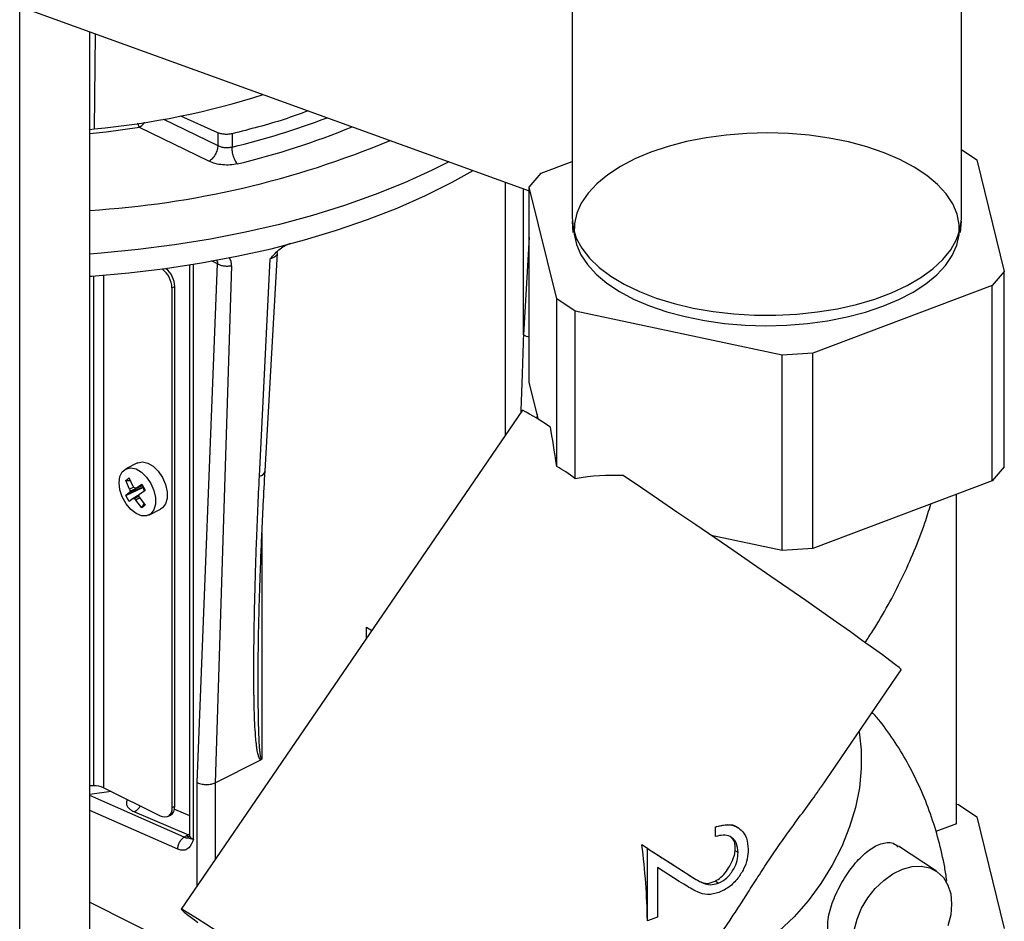
# Model space of a CAD drawing. Extents: x 19.1 to 29.8, y 0.6 to 8.7.
# Drawn here: x 24.8 to 24.9, y 3.8 to 3.9 of the extents above; entities that cross this region are included whole.
import ezdxf

# ---------------------------------------------------------------- set-up
doc = ezdxf.new("R2010")
doc.units = 0
doc.header["$MEASUREMENT"] = 0
doc.layers.get('0').update_dxf_attribs({"linetype": 'CONTINUOUS'})
doc.layers.add('D7', color=7, linetype='CONTINUOUS')

# ---------------------------------------------------------------- blocks, each defined once
blk = doc.blocks.new('A$C70F4708E')
at = {"color": 7, "linetype": 'Continuous', "lineweight": 25}
for p, q in [((5.810748941169923, 2.407348095883177), (5.810748941169923, 2.353601560433845)), ((5.863168508363945, 2.353601569589757), (5.863168508363945, 2.407348105039085)), ((5.736404930543944, 2.20565536326485), (5.736404930543944, 2.393433061311566)), ((5.736404848140769, 2.382054903821303), (5.80499253048119, 2.357239034290324)), ((5.736404958011665, 2.382054427153482), (5.804992622040263, 2.357238548466598)), ((5.745862030915749, 2.217353498606273), (5.745862030915749, 2.378632711569307)), ((5.746556469886176, 2.37838193307172), (5.746450755776625, 2.365580568001229)), ((5.755767624267097, 2.36689032118984), (5.763066750456762, 2.363340547413103)), ((5.763066750456762, 2.365061977392824), (5.758088683476021, 2.367303105528095)), ((5.745862067539367, 2.36550567267678), (5.746450755776625, 2.365580568001229)), ((5.761880053268289, 2.361218579954131), (5.752513651317518, 2.365777146110813)), ((5.763066750456762, 2.365061977392824), (5.763066750456762, 2.363340547413103)), ((5.764981562043946, 2.364924336633362), (5.764981562043946, 2.363139975644686)), ((5.863168508363945, 2.362803594526896), (5.865236507441768, 2.361431421539515)), ((5.806609646887555, 2.359637573226043), (5.810748867922673, 2.361197236311999)), ((5.865236507441768, 2.361431421539515), (5.868924800025884, 2.346411997409011)), ((5.804992512169381, 2.357732933852238), (5.806609646887555, 2.359637573226043)), ((5.801782469264612, 2.324394919426845), (5.801782469264612, 2.358400024280752)), ((5.808680942092113, 2.342713431896521), (5.804992512169381, 2.357732933852238)), ((5.804992512169381, 2.331450603103652), (5.804992512169381, 2.357732933852238)), ((5.804196625742353, 2.337874669128092), (5.804196625742353, 2.357526547507285)), ((5.810764689331055, 2.353145925846335), (5.810871099289589, 2.351618572954544)), ((5.863046359400204, 2.35161860500022), (5.863152586240563, 2.353145921268379)), ((5.804992585416645, 2.351022326579259), (5.804196625742353, 2.337874669128092)), ((5.769431845885027, 2.319571982179629), (5.771089669456732, 2.34887895213138)), ((5.771089706080364, 2.34887687179704), (5.771016147518441, 2.348966159469179)), ((5.759255732086704, 2.347280684634147), (5.759255732086704, 2.270540378559045)), ((5.759786371869556, 2.270010777768769), (5.759786371869556, 2.3473658834691)), ((5.760286595727255, 2.277652002130602), (5.763040326507326, 2.347416995325973)), ((5.763040326507326, 2.347416995325973), (5.762209354642255, 2.347849300594757)), ((5.764911995457741, 2.347177249035089), (5.762722708071497, 2.277626677059037)), ((5.768670623724322, 2.318845849960842), (5.770126321479086, 2.348095714880988)), ((5.746369396381386, 2.277207253758964), (5.746369396381386, 2.345788686844544)), ((5.747695116871387, 2.345892862454787), (5.747695116871387, 2.276949542426782)), ((5.868924800025884, 2.346411997409011), (5.867307811802224, 2.344507284787949)), ((5.868924800025884, 2.320129666660422), (5.868924800025884, 2.346411997409011)), ((5.75689585182943, 2.344181086597641), (5.757268863506443, 2.344367592436151)), ((5.757268863506443, 2.274447137294453), (5.757268863506443, 2.344367592436151)), ((5.867307811802224, 2.344507284787949), (5.843137488318934, 2.335400503176094)), ((5.867307811802224, 2.318224954039359), (5.867307811802224, 2.344507284787949)), ((5.75689585182943, 2.344181086597641), (5.75689585182943, 2.274260631455943)), ((5.81117149546316, 2.341060900439428), (5.808680942092113, 2.342713431896521)), ((5.808680942092113, 2.320168880126524), (5.808680942092113, 2.342713431896521)), ((5.83902995588014, 2.335148326590077), (5.81117149546316, 2.341060900439428)), ((5.81117149546316, 2.318516348669431), (5.81117149546316, 2.341060900439428)), ((5.843137488318934, 2.335400503176094), (5.83902995588014, 2.335148326590077)), ((5.83902995588014, 2.308865995841487), (5.83902995588014, 2.335148326590077)), ((5.843137488318934, 2.309118172427508), (5.843137488318934, 2.335400503176094)), ((5.806215274478024, 2.326471313809233), (5.804992512169381, 2.331450603103652)), ((5.804061447922042, 2.327724940058105), (5.758130974613383, 2.260613224546497)), ((5.806039197218301, 2.327188590662392), (5.805993747292806, 2.3266073846597)), ((5.752269115336407, 2.320641248088887), (5.750693859739759, 2.319853620290556)), ((5.868924800025884, 2.320129666660422), (5.867307811802224, 2.318224954039359)), ((5.750692504665427, 2.318291060238335), (5.751152204475932, 2.318624359882187)), ((5.751199833507446, 2.317106775849717), (5.750692504665427, 2.318291060238335)), ((5.750692504665427, 2.318291060238335), (5.751314025987458, 2.318259089592243)), ((5.75167257133042, 2.31744952472624), (5.751152204475932, 2.318624359882187)), ((5.75204437442763, 2.317263623177635), (5.752828394798346, 2.31778626472098)), ((5.752828394798346, 2.31778626472098), (5.753288241103366, 2.316993192019365)), ((5.867307811802224, 2.318224954039359), (5.843137488318934, 2.309118172427508)), ((5.750692504665427, 2.316238222019384), (5.752961155459051, 2.317322827017528)), ((5.751199833507446, 2.316651524049747), (5.750692504665427, 2.316238222019384)), ((5.753055497931317, 2.317391246095061), (5.751199833507446, 2.316651524049747)), ((5.7517477413321, 2.317373882478617), (5.751199833507446, 2.317106775849717)), ((5.751199833507446, 2.317106775849717), (5.751258724305348, 2.316841658565711)), ((5.751258724305348, 2.316841658565711), (5.751199833507446, 2.316651524049747)), ((5.752952933453987, 2.317571421027794), (5.751258724305348, 2.316841658565711)), ((5.751850415680298, 2.317270439000557), (5.75167257133042, 2.31744952472624)), ((5.75204437442763, 2.317263623177635), (5.751850415680298, 2.317270439000557)), ((5.752930245114872, 2.317610633320929), (5.75204437442763, 2.317263623177635)), ((5.752517258745119, 2.31644806323088), (5.753288241103366, 2.316993192019365)), ((5.752961155459051, 2.317322827017528), (5.753055497931317, 2.317391246095061)), ((5.752961155459051, 2.317322827017528), (5.753111019355192, 2.317064327603924)), ((5.753055497931317, 2.317391246095061), (5.753011989058226, 2.317266370832194)), ((5.753191737836904, 2.316925086389277), (5.753111019355192, 2.317064327603924)), ((5.751152204475932, 2.315445222565029), (5.750692504665427, 2.316238222019384)), ((5.75167257133042, 2.315836037350253), (5.751152204475932, 2.315445222565029)), ((5.752472156744123, 2.316329283951867), (5.75167257133042, 2.315836037350253)), ((5.75167257133042, 2.315836037350253), (5.751850415680298, 2.315821164328612)), ((5.752461755633039, 2.316182566150045), (5.751850415680298, 2.315821164328612)), ((5.751850415680298, 2.315821164328612), (5.75204437442763, 2.315650135801648)), ((5.75256457647578, 2.315928118373258), (5.75204437442763, 2.315650135801648)), ((5.752828394798346, 2.314607127403819), (5.75204437442763, 2.315650135801648)), ((5.752442107055248, 2.316249967190754), (5.752517258745119, 2.31644806323088)), ((5.752517258745119, 2.315992811430911), (5.752442107055248, 2.316249967190754)), ((5.752517258745119, 2.315992811430911), (5.753288241103366, 2.31494035380041)), ((5.752828394798346, 2.314607127403819), (5.753148009222048, 2.315131755992071)), ((5.862476248499537, 2.272108192534049), (5.862476248499537, 2.316404535808748)), ((5.753288241103366, 2.31494035380041), (5.752828394798346, 2.314607127403819)), ((5.753802766488779, 2.313635880472586), (5.755378022085441, 2.314423508270914)), ((5.769009795166713, 2.311239033361653), (5.769009795166713, 2.280834250553384)), ((5.83902995588014, 2.308865995841487), (5.829473330792357, 2.310894258280169)), ((5.843137488318934, 2.309118172427508), (5.83902995588014, 2.308865995841487)), ((5.783099766489645, 2.297096651292308), (5.783099766489645, 2.298560526137742)), ((5.783099766489645, 2.298560526137742), (5.783788867565921, 2.298103312156166)), ((5.844255809189196, 2.27703297240252), (5.855061199363309, 2.29282132262199)), ((5.762722708071497, 2.277626677059037), (5.768863392203645, 2.280697019125108)), ((5.746369396381386, 2.277207253758964), (5.74586208585119, 2.277197072389677)), ((5.75533509919045, 2.273129551267247), (5.747695116871387, 2.276949542426782)), ((5.760286595727255, 2.263762818958171), (5.760286595727255, 2.277652002130602)), ((5.762722708071497, 2.277626677059037), (5.762722708071497, 2.26732240837588)), ((5.748726328436423, 2.276433948324848), (5.745862012603926, 2.276026305264371)), ((5.758559645052902, 2.27028920268208), (5.745862012603926, 2.275886360948481)), ((5.75689585182943, 2.274260631455943), (5.757268863506443, 2.274447137294453)), ((5.757234510541, 2.274065937898649), (5.75925576871035, 2.273207043713378)), ((5.862476285123169, 2.274737055045819), (5.862745963226619, 2.274679839779012)), ((5.862745963226619, 2.274679839779012), (5.865236507441768, 2.273027303743967)), ((5.757686391206381, 2.268676116856857), (5.745861975980294, 2.273888432317066)), ((5.751867756969364, 2.273699910290959), (5.759143242605507, 2.270607353781551)), ((5.756322179280691, 2.273066862117699), (5.756695190957704, 2.273253367956209)), ((5.865236507441768, 2.273027303743967), (5.868924800025884, 2.258007879613456)), ((5.830045007353224, 2.271676367000912), (5.830226514066172, 2.271734231711418)), ((5.830045254562737, 2.271676197616622), (5.830045007353224, 2.271676367000912)), ((5.830045254562737, 2.271469552457504), (5.830045254562737, 2.271676197616622)), ((5.830045254562737, 2.270389633019499), (5.830045254562737, 2.271469552457504)), ((5.833163655987978, 2.271515687082524), (5.833026674453865, 2.27160658235556)), ((5.862476248499537, 2.272108192534049), (5.859709992437818, 2.271065957256227)), ((5.758875230877241, 2.270473347917414), (5.758559645052902, 2.27028920268208)), ((5.758875230877241, 2.270473347917414), (5.759143242605507, 2.270607353781551)), ((5.759276277943446, 2.270720976534474), (5.759143242605507, 2.270607353781551)), ((5.759255896893055, 2.270574718015497), (5.759143242605507, 2.270607353781551)), ((5.830045254562737, 2.270389633019499), (5.830037700938934, 2.270394645878931)), ((5.82089284448519, 2.268779060197681), (5.820136520735051, 2.26928089091716)), ((5.82089284448519, 2.259038075627442), (5.82089284448519, 2.268779060197681)), ((5.82089284448519, 2.268779060197681), (5.825978484224738, 2.265527444688758)), ((5.85979880474186, 2.265709906586765), (5.854695448321056, 2.269096090842592)), ((5.83309605792191, 2.268216524988252), (5.832705997944874, 2.268475335029355)), ((5.825173139745122, 2.264350585252353), (5.822248697067213, 2.26622008880353)), ((5.822248697067213, 2.26622008880353), (5.822248697067213, 2.26007751995827)), ((5.825978484224738, 2.265527444688758), (5.826364185989735, 2.265280835033882)), ((5.826364185989735, 2.265280835033882), (5.826359901024961, 2.265283673365251)), ((5.82577881219105, 2.263963360891954), (5.825173139745122, 2.264350585252353)), ((5.83041603219829, 2.264096582269954), (5.830004822074617, 2.264369428317456)), ((5.86118527467902, 2.26409300569808), (5.861116028549578, 2.264473548109131)), ((5.745861975980294, 2.261540946727441), (5.758071836605968, 2.255430362590254)), ((5.822248697067213, 2.259548998163202), (5.821761291480204, 2.259365358123781)), ((5.822248697067213, 2.26007751995827), (5.822248697067213, 2.259548998163202)), ((5.809130730632607, 2.225709564544752), (5.832011549818549, 2.259142088858646)), ((5.82089284448519, 2.259038075627442), (5.820887048795658, 2.259041916530696)), ((5.821761291480204, 2.259365358123781), (5.82089284448519, 2.259038075627442))]:
    blk.add_line(p, q, dxfattribs=at)
at = {"color": 7, "linetype": 'Continuous', "lineweight": 25, "flags": 128}
for points in [[(5.752513651317518, 2.365777146110813), (5.748022367322054, 2.365146459725243), (5.745861994292117, 2.364909349185241)], [(5.852572779318752, 2.341712155571497), (5.854721469410553, 2.342617006455268), (5.856661981630456, 2.343632675867092), (5.858371481144847, 2.344747306906577), (5.85982994398373, 2.345947811203769), (5.861020312691171, 2.347220093238854), (5.861928459701691, 2.348549325019428), (5.862544020527839, 2.349919776696169), (5.862859487325384, 2.35131553530162), (5.862871298446226, 2.352720170559508), (5.862579307395865, 2.354117201836119), (5.86198703004283, 2.355490221744952), (5.861101168511485, 2.356823244071287), (5.859932389434253, 2.358100506920125), (5.85849423439851, 2.359307099895894), (5.85680356858612, 2.3604288954331), (5.854880287784372, 2.361452695290905), (5.852746805655162, 2.362366560165744), (5.850428209385388, 2.36315974102205), (5.847951792735731, 2.363822885100185), (5.845346424282969, 2.364348306015686), (5.842642739694018, 2.36472978690727), (5.839872482500656, 2.364962836802236), (5.837068064615909, 2.365044763863751), (5.834262245877287, 2.364974661656945), (5.831488115735002, 2.364753253498535), (5.828778150193418, 2.364383153400142), (5.826164019537035, 2.363868769931298), (5.823676441835975, 2.363216086477636), (5.821344679371041, 2.362432702442494), (5.819195842784712, 2.361527924805981), (5.817255321408897, 2.360512250816208), (5.815545831050418, 2.359397624354671), (5.814087514706049, 2.358197046810219), (5.812897145998608, 2.356924764775134), (5.811988852493574, 2.355595606241821), (5.811373429006029, 2.354225076739866), (5.811057962208483, 2.352829318134423), (5.811046160243553, 2.35142468745448), (5.811338142138002, 2.350027651599917), (5.811930428646964, 2.34865463626904), (5.812816290178294, 2.347321613942708), (5.813985069255541, 2.346044351093867), (5.815423215135372, 2.344837753540141), (5.817113890103673, 2.343715962580888), (5.819037170905407, 2.342692162723083), (5.821170653034617, 2.341778297848252), (5.823489102809862, 2.340985190239199), (5.825965656798136, 2.340321968335851), (5.828570887912296, 2.339796625245563), (5.831274572501247, 2.339415144353983), (5.834044967033226, 2.3391820166338), (5.836849394073869, 2.339100094150244), (5.839655212812492, 2.339170196357043), (5.842429342954777, 2.339391604515456), (5.845139299340463, 2.339761700035894), (5.847753439152758, 2.340276088082693), (5.850241016853804, 2.340928771536356), (5.852572779318752, 2.341712155571497)], [(5.794160304341805, 2.361158250934001), (5.791929137834035, 2.360034170997833), (5.788190268016141, 2.358328370470127), (5.784250334466595, 2.356739728936504), (5.780124041573064, 2.35527413364558), (5.775826698013095, 2.353937041518305), (5.771374235066009, 2.352733488303874), (5.766783499601818, 2.35166779559069), (5.762071228619693, 2.350744083537191), (5.757255056397742, 2.34996574898511), (5.752353001762163, 2.34933564857763), (5.747383230033723, 2.348856126227099), (5.745861994292117, 2.34874052373731)], [(5.745861994292117, 2.345751771785435), (5.746132386556372, 2.345771237245065), (5.751116203447115, 2.346212808358449), (5.756036881198813, 2.346805488571431), (5.760876162931627, 2.347547034686639), (5.765616011507564, 2.348434727399504), (5.770238884207547, 2.349465215647833), (5.774727512989788, 2.35063469972996), (5.779065087607894, 2.35193887636929), (5.783235621847115, 2.353372828843427), (5.787223532352673, 2.354931255881856), (5.791014133048709, 2.356608279391872), (5.794593122407495, 2.358397774071265), (5.797419514470551, 2.359978999319705)], [(5.810748941169923, 2.353601560433845), (5.810880053767253, 2.352292558631189), (5.81131597568562, 2.350890436669943), (5.812052513519351, 2.349520108597951), (5.813081051559369, 2.348197629299261), (5.814389531475275, 2.346938504303442), (5.815962635433653, 2.345757488355653), (5.817781996683738, 2.344668397720512), (5.819826117154452, 2.34368406898052), (5.822070971744115, 2.34281607520293), (5.824490585142801, 2.342074428372741), (5.82705617117691, 2.341468028032168), (5.829737973146624, 2.34100382351511), (5.832504476417856, 2.340687299210242), (5.835323095115346, 2.340522231929456), (5.838160932062952, 2.340510484899959), (5.840984650600976, 2.340652236661954), (5.843761225370617, 2.340945770482752), (5.846458061340659, 2.341387680364723), (5.849043469914779, 2.341972816109814), (5.851487227441911, 2.342694269585718), (5.853760547748426, 2.343543653981038), (5.855837070976239, 2.344510865751706), (5.857692112798393, 2.34558473469041), (5.859304101896473, 2.346752570709158), (5.860654158788964, 2.348000685726046), (5.861726324728853, 2.349314508114067), (5.862508147681726, 2.350678582701147), (5.862990462584097, 2.352076900382774), (5.863167537837743, 2.353493117863825), (5.863168508363945, 2.353601569589757)], [(5.752269115336407, 2.320641248088887), (5.75229123600926, 2.32065196466255), (5.752925703784687, 2.320783366520762), (5.753639864580155, 2.320625956391269), (5.754370432762105, 2.320193614667802), (5.755052511257237, 2.319524755549307), (5.755625304838834, 2.318678932141506), (5.75603797990772, 2.317731215290274), (5.756253912833362, 2.31676585307826), (5.756253912833362, 2.3158685591591), (5.75603797990772, 2.315119129872735), (5.755625304838834, 2.314584088090386), (5.755378022085441, 2.314423508270914)], [(5.749790574516201, 2.317973630894262), (5.749899712935193, 2.318806308172694), (5.750217606048256, 2.319455776138146), (5.750715980412611, 2.319864336864215), (5.751350448188024, 2.319995738722434), (5.752064608983506, 2.319838328592941), (5.752795177165456, 2.319405986869474), (5.753477255660574, 2.318737127750976), (5.754050049242171, 2.317891304343179), (5.754462724311072, 2.316943587491939), (5.754678657236713, 2.315978225279932), (5.754678657236713, 2.315080931360773), (5.754462724311072, 2.314331502074407), (5.754050049242171, 2.313796460292058), (5.753477255660574, 2.313523430465858), (5.752795177165456, 2.313536649842484), (5.752064608983506, 2.31383487630097), (5.751350448188024, 2.314391626966956), (5.750715980412611, 2.315157496600592), (5.750217606048256, 2.316064431691015), (5.749899712935193, 2.317031792769527), (5.749790574516201, 2.317973630894262)], [(5.855061199363309, 2.29282132262199), (5.855033731640408, 2.292872562165305), (5.854783546464308, 2.293099770810778), (5.854278799588247, 2.293500378844194), (5.853524627476407, 2.294070206351155), (5.852528693623487, 2.294803478626354), (5.85130091387747, 2.295692925038673), (5.849853694493152, 2.296729548283619), (5.848201822261419, 2.297902793720902), (5.846361814439607, 2.299200888096316), (5.844352101869791, 2.300610772675562), (5.842193285344155, 2.302118105925602), (5.839906954492893, 2.303707743274917), (5.837516301230043, 2.305363580491385), (5.835045240786361, 2.307069070944356), (5.832518851192848, 2.308806859368361), (5.829962704899504, 2.310559392487375), (5.827402429291826, 2.312309126825913), (5.824863944744326, 2.314038265037561), (5.822372787083371, 2.315729451660538), (5.819954309017223, 2.31736549113439), (5.817632801168845, 2.318930011556636)], [(5.849362672322645, 2.284494947575987), (5.849370683741814, 2.284451505933853), (5.849663059340305, 2.282046205756481), (5.849679887898535, 2.279530653833011), (5.849421160260608, 2.276938668488907), (5.848890319047786, 2.274305154500806), (5.848094460088493, 2.27166562976413), (5.847044369041928, 2.269055591779016), (5.8457541185381, 2.266510193587256), (5.844241095645632, 2.264063785098704), (5.842525754662166, 2.261749206376664), (5.840631177630858, 2.259597714390648), (5.838582845442634, 2.257638195748446), (5.836408244132233, 2.255897161193258), (5.834136901501783, 2.254397932671229), (5.831799187696877, 2.253160799953506), (5.829426626507516, 2.252202366035584), (5.8270512269868, 2.251535619506336), (5.826764280841534, 2.251474948942911)], [(5.75689585182943, 2.274260631455943), (5.756865820452393, 2.273902748396837), (5.756777044771969, 2.273588546107988), (5.756632747667641, 2.273330228367592), (5.75643864242581, 2.273137632385308), (5.756202200267044, 2.273018146492519), (5.755932357357256, 2.272976430518157), (5.755639661302002, 2.273014006131878), (5.75533509919045, 2.273129551267247)], [(5.855222727885806, 2.265981127473435), (5.856512337476094, 2.266329237224171), (5.857752349514715, 2.266388586545692), (5.858895116658363, 2.266156776094705), (5.859896708862198, 2.2656428282702), (5.860718845276399, 2.264866323185452), (5.861329709121936, 2.263857213933592), (5.861705806339831, 2.262654318964661), (5.861832844558254, 2.261303776035921), (5.861705806339831, 2.259857544716504), (5.861329709121936, 2.258371137067678)], [(5.848739640275856, 2.257768905191214), (5.849115737493751, 2.259255312840041), (5.849726610495185, 2.260724694146632), (5.850548591258974, 2.262120655896234), (5.851550339113235, 2.263389430479969), (5.852693097100971, 2.264482441025089), (5.853933109139593, 2.265357516168987), (5.855222727885806, 2.265981127473435)], [(5.76618098136608, 2.255509001336425), (5.764416125234138, 2.256676212363748), (5.762842192666131, 2.25770912186058), (5.761474886043661, 2.258597413286474), (5.760327916338401, 2.259332244267473), (5.759412307263165, 2.259906496580428), (5.758737516870514, 2.260314221781454), (5.758310215239181, 2.260551483063613), (5.758134371455117, 2.260615995056072), (5.758212114266829, 2.260506911388313), (5.758542253406365, 2.260225562226563), (5.7591219917439, 2.259774519492965), (5.759945052904772, 2.259158487324343), (5.760396201097539, 2.258826530408887)]]:
    blk.add_lwpolyline(points, dxfattribs=at)
at = {"color": 7, "linetype": 'Continuous', "lineweight": 25}
for centre, radius, start, end in [((5.736688464976371, 2.472014402022315), 0.1068806032266681, 275.2406022102411, 287.7014223006229), ((5.742197322461298, 2.459632727684444), 0.0991462191390419, 283.2855575303087, 291.026431048122), ((5.742907907972256, 2.45780472657603), 0.09957038499395507, 283.2368755293716, 292.5816575849465), ((5.738251198821633, 2.478741600205471), 0.1243549112569027, 273.5088211994671, 292.7027380321728), ((5.753627243402637, 2.344103378012535), 0.003269532026431876, 1.361905378396618, 53.77535347390381), ((5.753959815524855, 2.344276440163246), 0.00331030320081818, 1.577891942290451, 50.00238879227913), ((5.805399590758515, 2.340170444598248), 0.002591854517416548, 242.345879186071, 260.9665371790385), ((5.79127288001607, 2.302441644340296), 0.02833359333794577, 54.25324767327372, 63.16921392926812), ((5.768540113351069, 2.319744817681092), 0.0009083919416049194, 278.2603779580359, 349.0100240714403), ((5.754515917960024, 2.317878221543162), 0.001623626630151629, 202.138205689868, 210.084817459904), ((5.75446438048775, 2.317847978629303), 0.001563871888824224, 210.0725829173277, 218.2082173243523), ((5.74649199921517, 2.274299202029373), 0.002910635036692866, 65.58440491597304, 92.41414804507426), ((5.75601301546131, 2.274315916664837), 0.001262684903718841, 302.7011970464877, 5.965056869483893)]:
    blk.add_arc(centre, radius, start, end, dxfattribs=at)
for centre, major_axis, ratio, start_param, end_param in [((5.808972072198859, 2.280188953326602), (-0.002877600214395845, 0.05031472381010723), 0.06479136602015557, 5.627019457804839, 5.826853485594362), ((5.80992616203655, 2.281583029625247), (-0.007115355603396599, 0.03968591465083484), 0.4329233551999601, 5.823532937576821, 5.957561805623065), ((5.808972072198859, 2.280188953326602), (0.01796238201193077, 0.03632068063748203), 0.7570535334800517, 0.311812231557153, 0.5116462593464961), ((5.811449207413563, 2.283808440040461), (-0.007115355603397221, 0.03968591465083484), 0.4329233551999584, 4.29121183717537, 4.319751044805029), ((5.811449207413563, 2.283808440040461), (-0.007115355603397221, 0.03968591465083484), 0.4329233551999584, 4.319751044805029, 4.325211256608172), ((5.807382486969818, 2.277866317653371), (0.02589197075715862, -0.01687885983563024), 0.008470325577778498, 5.232961281193143, 5.519132085049466), ((5.802296722081369, 2.270435210003574), (-0.007115355603397221, 0.03968591465083484), 0.4329233551999577, 4.344639809429109, 4.605921848661499), ((5.807382486969818, 2.277866317653371), (0.02589197075715862, -0.01687885983563024), 0.008470325577778498, 5.519132085049466, 5.540536064748436)]:
    blk.add_ellipse(centre, major_axis=major_axis, ratio=ratio, start_param=start_param, end_param=end_param, dxfattribs=at)
for points, knots in [([(5.775237002626017, 2.368004942471893), (5.774173422151097, 2.367613133108262), (5.770954354495561, 2.366427269998391), (5.767376974864991, 2.36552709420127), (5.764981562043946, 2.364924336633362)], [0, 0, 0, 0, 0.3304001620119326, 1, 1, 1, 1]), ([(5.752267980003868, 2.366360169368719), (5.752275688341076, 2.366333566286259), (5.752315255312215, 2.366197012400733), (5.752399000627737, 2.365988877719649), (5.7524754369412, 2.365847718659428), (5.752513651317518, 2.365777146110813)], [0, 0, 0, 0, 0.1079307257379922, 0.5540094831728727, 1, 1, 1, 1]), ([(5.752513651317518, 2.365777146110813), (5.752657903603168, 2.3658808915296), (5.752879681991974, 2.366040393278365), (5.753111609189734, 2.366315362580246), (5.753194709370778, 2.366450090500451), (5.753217795550032, 2.36648751945521)], [0, 0, 0, 0, 0.573337213159058, 0.8814682055342852, 1, 1, 1, 1]), ([(5.764981562043946, 2.364924336633362), (5.764820991410904, 2.364893906897074), (5.764499841388361, 2.364833045765072), (5.763979090518252, 2.36483655192252), (5.76347752393831, 2.36490657436518), (5.763203657450038, 2.365010183004395), (5.763066750456762, 2.365061977392824)], [0, 0, 0, 0, 0.249997512093092, 0.5000086573468644, 0.7500522542424561, 1, 1, 1, 1]), ([(5.763066768768585, 2.363340556569011), (5.763046366671677, 2.363146783783304), (5.763014996751497, 2.362848842015198), (5.762863139996686, 2.362426275258689), (5.762709221642002, 2.362107645849481), (5.762520960717399, 2.361814096239219), (5.76224896451966, 2.361479033676248), (5.762025431120794, 2.36132121765536), (5.761880053268289, 2.361218579954131)], [0, 0, 0, 0, 0.2396575544632829, 0.3684934148943665, 0.4999969302924148, 0.631507972350691, 0.7603464184023522, 1, 1, 1, 1]), ([(5.763066750456762, 2.363340547413103), (5.76321164999894, 2.363276744503616), (5.763486621577218, 2.363155667608155), (5.763990750888343, 2.36306735846392), (5.76450242946942, 2.363051509368302), (5.764823304136161, 2.363110755156339), (5.764981562043946, 2.363139975644686)], [0, 0, 0, 0, 0.2637517533632299, 0.5005139064430424, 0.7536495325771762, 1, 1, 1, 1]), ([(5.765707277594846, 2.360879753980435), (5.765611355159923, 2.361008011338535), (5.765419518813179, 2.361264514658527), (5.76518052742934, 2.361863850801435), (5.765013893715409, 2.362527741625382), (5.764992339284763, 2.362935897316519), (5.764981562043946, 2.363139975644686)], [0, 0, 0, 0, 0.2500139911925948, 0.5000057675873794, 0.7500022926051458, 0.9999999999999999, 0.9999999999999999, 0.9999999999999999, 0.9999999999999999]), ([(5.765707277594846, 2.360879753980435), (5.765386198180369, 2.360819852492065), (5.76474427075421, 2.360700092686504), (5.763703823166754, 2.36072029033311), (5.762701577780749, 2.360880734583479), (5.762154118596204, 2.361105872784855), (5.761880053268289, 2.361218579954131)], [0, 0, 0, 0, 0.2499998551414019, 0.4998195346961317, 0.7496030259320182, 1, 1, 1, 1]), ([(5.770126321479086, 2.348095714880988), (5.77055392101288, 2.348574669963811), (5.771168213507398, 2.349262740200889), (5.772146606357712, 2.34993891357187), (5.772620795056429, 2.350105588727865), (5.772846193712741, 2.350184815323314)], [0, 0, 0, 0, 0.5458026675775344, 0.784103947010579, 1, 1, 1, 1]), ([(5.764911995457741, 2.347177249035089), (5.764903395687131, 2.347375179332251), (5.764886154899859, 2.347771989235622), (5.764707356148609, 2.34809995496104), (5.764617742898185, 2.348264330128512)], [0, 0, 0, 0, 0.4988038239047807, 0.9999999999999999, 0.9999999999999999, 0.9999999999999999, 0.9999999999999999]), ([(5.771078902109355, 2.348876902039565), (5.771076935772516, 2.34883235624918), (5.771071936220071, 2.348719095381846), (5.770957794476676, 2.348542525806502), (5.770755221699108, 2.348361258005256), (5.770476195729206, 2.348204804943589), (5.770242958440637, 2.348132082042711), (5.770126321479086, 2.348095714880988)], [0, 0, 0, 0, 0.13942810648888, 0.3545059619161124, 0.5696042679916649, 0.784768332915713, 1, 1, 1, 1]), ([(5.762812179600903, 2.347965633779844), (5.762842176604497, 2.347935562326442), (5.762934007868143, 2.347843503146088), (5.763026273688414, 2.347654702003678), (5.763035671802218, 2.347495517185807), (5.763040308195517, 2.347416986170061)], [0, 0, 0, 0, 0.197299301925602, 0.6040018012023656, 1, 1, 1, 1]), ([(5.763040308195517, 2.347416986170061), (5.76316756091359, 2.347358464272028), (5.763427919720119, 2.347238728585748), (5.76391682052061, 2.347139777164181), (5.764432143075769, 2.347109475042495), (5.764754219906425, 2.347154964933879), (5.764911995457741, 2.347177249035089)], [0, 0, 0, 0, 0.2438171180464578, 0.4988493356345796, 0.7545016752501373, 1, 1, 1, 1]), ([(5.804196625742353, 2.337874669128092), (5.804139098466042, 2.336013199885849), (5.80403148162981, 2.332530931239199), (5.803906217310786, 2.329038390413033), (5.803847913844198, 2.327412809889155)], [0, 0, 0, 0, 0.5345564719798145, 1, 1, 1, 1]), ([(5.768502191647475, 2.291814830327376), (5.768506796483624, 2.293021608880822), (5.768515145168696, 2.295209529097883), (5.768566480827193, 2.298134691125328), (5.768626335099416, 2.300578574322786), (5.768689040611736, 2.302743680335948), (5.768766026419204, 2.305131863296286), (5.768868423780152, 2.30792140863024), (5.769008296916159, 2.311288947611168), (5.769191900663206, 2.315215982236922), (5.769347991044899, 2.318049039858388), (5.769431790949586, 2.319570017359223)], [0, 0, 0, 0, 0.1343337644029151, 0.2435505322271503, 0.3223911663121209, 0.3972315252263541, 0.4756560252085314, 0.5787591810969552, 0.6968098813390655, 0.8372269785592558, 1, 1, 1, 1]), ([(5.768863392203645, 2.280697019125108), (5.768824511503514, 2.280722183006849), (5.768703544301705, 2.280800473890236), (5.768576670857318, 2.281101547154351), (5.768463641302095, 2.281497533335526), (5.768374208727227, 2.281958598312344), (5.768301215104533, 2.282439615867099), (5.768234361956178, 2.282997570959229), (5.768174231564434, 2.283631201731127), (5.768096465949544, 2.284650827446929), (5.768019222629793, 2.286141839924423), (5.767974483190006, 2.287605400169654), (5.767951545621319, 2.288690117548506), (5.767941241300409, 2.289298678068602), (5.76793269094566, 2.289928715922511), (5.767925971917993, 2.290580288553863), (5.767921386541349, 2.29125321009066), (5.76791735859651, 2.292223720237424), (5.767918044925043, 2.293512286286995), (5.767927131713638, 2.29514039457228), (5.767945031107818, 2.296849076209374), (5.767971650833548, 2.298638413409258), (5.768010062733044, 2.300676944739821), (5.768069510958842, 2.303237369141898), (5.768159413262712, 2.30641523646224), (5.768289661233329, 2.310236157628865), (5.768455785610104, 2.314416858116325), (5.768598783011459, 2.31736481884812), (5.768670623724322, 2.318845849960842)], [0, 0, 0, 0, 0.005139841041599994, 0.01599128066822447, 0.03113090854117116, 0.04324024100746861, 0.05717178639983896, 0.07294252191599136, 0.09056720496173258, 0.1100527133239018, 0.1568655655738422, 0.2112686791436879, 0.2267752200637549, 0.2428045338350854, 0.259356738331373, 0.2764325863690128, 0.2940321280322398, 0.3121553900609666, 0.352417658788641, 0.3946223716791522, 0.4387720993779751, 0.4848678018632406, 0.5329114023291314, 0.5958922395778943, 0.6816871763745923, 0.7764039466952408, 0.8876671903893796, 1, 1, 1, 1]), ([(5.850197471357109, 2.296483668453374), (5.850539746837971, 2.297000847111918), (5.851628489156301, 2.298645938049376), (5.853312210433106, 2.301517280844849), (5.855185267337763, 2.305116429631352), (5.85683426916302, 2.308816502024642), (5.858129883815113, 2.312150298831551), (5.858771180859268, 2.314267528688331), (5.859024553724584, 2.315104034329836)], [0, 0, 0, 0, 0.08940743826023273, 0.284395660943802, 0.4797380009683379, 0.6755096204759026, 0.8717956710192323, 1, 1, 1, 1]), ([(5.769009795166713, 2.280834250553384), (5.769004316064017, 2.280832083759141), (5.768992862902028, 2.280827554432556), (5.768969287572933, 2.28083016254497), (5.768924354436752, 2.280865639095365), (5.768875384161294, 2.28098694645512), (5.768822913509187, 2.28120383165317), (5.768770727333081, 2.281542466411637), (5.76872029526135, 2.282013715467774), (5.768673587770184, 2.28263086618916), (5.76863205935911, 2.283380753872778), (5.768600064753162, 2.284159856630549), (5.768575030652972, 2.284946045469671), (5.768555598165708, 2.285718152392445), (5.768538735759282, 2.286561310088023), (5.768525136277152, 2.287475320901849), (5.768513879453554, 2.28846070167116), (5.768507850206152, 2.289516277272619), (5.768496089302889, 2.290646887808514), (5.76851401348252, 2.291415188745831), (5.768500793851974, 2.291821231815708), (5.768500781637702, 2.291821606978833)], [0, 0, 0, 0, 0.001723205605107426, 0.003602077576327475, 0.008258913665474946, 0.02271443333075647, 0.0450674160459037, 0.07566116654580263, 0.1212308155876968, 0.1781430258291327, 0.246442289292765, 0.3261491822043562, 0.389071258043474, 0.4580732831131564, 0.533157799952457, 0.6143295250174438, 0.7015878832591016, 0.7949363516554827, 0.8943743365683787, 0.9999024072646456, 1, 1, 1, 1]), ([(5.861185036625418, 2.264484955566386), (5.861095043676816, 2.265072433235219), (5.860815567795331, 2.266896863281066), (5.860117447076224, 2.269893660257321), (5.85903292828387, 2.273423516285317), (5.857684811058238, 2.276806084333946), (5.85609953369816, 2.280023868650841), (5.854272621732608, 2.283047226622064), (5.852623154782282, 2.2854141650603), (5.851505810768717, 2.286698365821619), (5.851150290040966, 2.287106977657982)], [0, 0, 0, 0, 0.07039477552837732, 0.2186131496687245, 0.3657021992052865, 0.5108740467801521, 0.654082980879869, 0.795376746165201, 0.9348922021932573, 1, 1, 1, 1]), ([(5.769009795166713, 2.280834250553384), (5.76900057635196, 2.280819729493985), (5.768981887915718, 2.280790292315822), (5.768933073027799, 2.280737836024859), (5.768891900253454, 2.28071371827046), (5.768863392203645, 2.280697019125108)], [0, 0, 0, 0, 0.2304451879471728, 0.4671598585933126, 1, 1, 1, 1]), ([(5.760286595727255, 2.277652002130602), (5.76039372069663, 2.277604163472128), (5.760594218215278, 2.277514627555573), (5.761009535102321, 2.277415352368981), (5.761440406138025, 2.277373247232238), (5.761861028311774, 2.277392210134271), (5.762294558448762, 2.27745463269713), (5.762553672629512, 2.277558753152975), (5.762722708071497, 2.277626677059037)], [0, 0, 0, 0, 0.1551966020760424, 0.2904694750262596, 0.5002420758418872, 0.6327947212085879, 0.7604503681677668, 0.9999999999999999, 0.9999999999999999, 0.9999999999999999, 0.9999999999999999]), ([(5.83201048773326, 2.259142828543852), (5.832393259223128, 2.259712558906075), (5.8331750059636, 2.260876137870036), (5.834416488149021, 2.262832811092243), (5.835769871907647, 2.2649675921368), (5.837233255597514, 2.267213017225409), (5.838784780463985, 2.26947921690113), (5.840476826010406, 2.271826691468147), (5.842221950923804, 2.274202936225554), (5.843562394817074, 2.275980311699805), (5.844137736513648, 2.276883542992434), (5.844239868754006, 2.277043880816096)], [0, 0, 0, 0, 0.1048870391320602, 0.2142142325916988, 0.3286142056836124, 0.4458451478958136, 0.5604289223618446, 0.6788423040067547, 0.8215946199970973, 0.9683302266079077, 1, 1, 1, 1]), ([(5.75090814460204, 2.275343039618634), (5.750876116868188, 2.275294905345281), (5.750772615783976, 2.275139354237454), (5.750745074079806, 2.274863507258229), (5.750818876613497, 2.274532292298969), (5.751043803454326, 2.274218912298424), (5.751384002217154, 2.273931238571909), (5.751706647301337, 2.273776951854644), (5.751867756969364, 2.273699910290959)], [0, 0, 0, 0, 0.08214270193330858, 0.2654530212148085, 0.4489125775925553, 0.632644694383624, 0.8165647200560652, 0.9999999999999999, 0.9999999999999999, 0.9999999999999999, 0.9999999999999999]), ([(5.752618394900853, 2.274487910558435), (5.752522871266084, 2.274334367844895), (5.752307818729339, 2.273988696848087), (5.752024968616173, 2.27380307901488), (5.751867756969364, 2.273699910290959)], [0, 0, 0, 0, 0.4441874353368151, 1, 1, 1, 1]), ([(5.830045254562737, 2.271676197616622), (5.83007904495523, 2.27168716308674), (5.830139390063255, 2.271706745945353), (5.830199890846249, 2.271725832652948), (5.830226514066172, 2.271734231711418)], [0, 0, 0, 0, 0.5599524733250729, 1, 1, 1, 1]), ([(5.830226514066172, 2.271734231711418), (5.83072847851189, 2.271848693067267), (5.831701283170322, 2.272070518619114), (5.832662401328907, 2.271920948787), (5.832955612015528, 2.271618702602287), (5.833000369531224, 2.271572565851561)], [0, 0, 0, 0, 0.47461521142991, 0.9198019751711939, 1, 1, 1, 1]), ([(5.830226514066172, 2.271734231711418), (5.830849140347357, 2.27186620226025), (5.832093637156635, 2.27212998317009), (5.833493893793719, 2.271429240301438), (5.834329375111626, 2.27021678842526), (5.834411146161248, 2.269179931962921), (5.83445204784255, 2.268661298867589)], [0, 0, 0, 0, 0.2799108280468684, 0.5594818961518913, 0.7796539096333868, 1, 1, 1, 1]), ([(5.757686391206381, 2.268676116856857), (5.757695685469916, 2.268833145520618), (5.757714274106849, 2.269147204704042), (5.757913044790673, 2.269633907898265), (5.758205046095672, 2.270053465724801), (5.758441443932075, 2.270210622720119), (5.758559645052902, 2.27028920268208)], [0, 0, 0, 0, 0.2499964798865182, 0.4999959144287086, 0.7499932984617051, 1, 1, 1, 1]), ([(5.759786408493188, 2.270010796080585), (5.759650824088911, 2.270027889127019), (5.7593302075331, 2.270068309068418), (5.759146688410471, 2.270183199998294), (5.759111503210793, 2.270195072452375), (5.758971491507314, 2.270147496879951), (5.758748193337741, 2.270191871237828), (5.758621813160634, 2.270257110575185), (5.758559645052902, 2.27028920268208)], [0, 0, 0, 0, 0.1818900725501276, 0.4301156088086104, 0.6269667724215754, 0.8261576862061393, 0.9144846293151677, 1, 1, 1, 1]), ([(5.758875230877241, 2.270473347917414), (5.758997009375282, 2.270424106739854), (5.759144795915365, 2.270364349201562), (5.759259389193819, 2.270412445902111), (5.759279555758372, 2.270420910143906)], [0, 0, 0, 0, 0.8240161653457847, 1, 1, 1, 1]), ([(5.75925781963365, 2.2705691591684), (5.759257156181437, 2.270565947408486), (5.759238231038029, 2.270474331138407), (5.75932125670214, 2.270328692105847), (5.759510332086411, 2.270142230176707), (5.759690111444275, 2.270056617772515), (5.759786371869556, 2.270010777768769)], [0, 0, 0, 0, 0.01490406130039846, 0.4251421464421787, 0.6922001383953831, 1, 1, 1, 1]), ([(5.759255805333968, 2.270575260496874), (5.759248057162825, 2.270507744065946), (5.759238594624865, 2.270425288893041), (5.759296465525512, 2.270436635752533), (5.759306950234024, 2.270438691509622)], [0, 0, 0, 0, 0.8188258971892334, 1, 1, 1, 1]), ([(5.83309605792191, 2.268216524988252), (5.833049972452091, 2.268688824808401), (5.832957891904019, 2.269632498084648), (5.832133522962597, 2.270428185662035), (5.831098824255779, 2.27063410367963), (5.830396707399746, 2.270471184252075), (5.830045254562737, 2.270389633019499)], [0, 0, 0, 0, 0.2796972336238351, 0.5588458719439117, 0.7791751208719652, 1, 1, 1, 1]), ([(5.832705997944874, 2.268475335029355), (5.832719165286509, 2.268921602228184), (5.832741371435763, 2.269674212459393), (5.832340199027886, 2.270096920695708), (5.832176905510426, 2.270268980172916)], [0, 0, 0, 0, 0.592959250790351, 0.9999999999999999, 0.9999999999999999, 0.9999999999999999, 0.9999999999999999]), ([(5.759786371869556, 2.270010777768769), (5.759621540316818, 2.269579042484271), (5.759365081106711, 2.2689073113248), (5.758708979331022, 2.268543265788776), (5.758184255054065, 2.268504552022081), (5.757861232800639, 2.268615866108846), (5.757686391206381, 2.268676116856857)], [0, 0, 0, 0, 0.4389495267219726, 0.6829557025426919, 0.828394081740419, 1, 1, 1, 1]), ([(5.847174337150793, 2.254260384875363), (5.847121577630833, 2.254282341155201), (5.846440713250846, 2.25456568810137), (5.845612578555492, 2.255786805917894), (5.845031688218501, 2.257756051786559), (5.845290016940016, 2.260137387708594), (5.846189486354238, 2.262655628532174), (5.847538838687004, 2.265083433699062), (5.849116584056762, 2.267155246800812), (5.850817568138627, 2.26874066390488), (5.852535897032769, 2.269567674216266), (5.853869741405607, 2.269689118557015), (5.854478256235101, 2.269141631278441), (5.85463011176417, 2.269005005240229)], [0, 0, 0, 0, 0.008735500148318911, 0.1127320888635299, 0.2167429344031665, 0.3210660305798693, 0.4274948229819934, 0.531073752481626, 0.6321426204948025, 0.7364708360288109, 0.8474039129854022, 0.961919482641228, 0.9999999999999999, 0.9999999999999999, 0.9999999999999999, 0.9999999999999999]), ([(5.830004822074617, 2.264369428317456), (5.830268199015155, 2.264530421210798), (5.83079718823031, 2.264853773377159), (5.831522399918232, 2.265684620823404), (5.832142389901282, 2.26663896682711), (5.832565465372813, 2.267612087025577), (5.832662991477211, 2.26821115963691), (5.832705997944874, 2.268475335029355)], [0, 0, 0, 0, 0.2032028266377872, 0.408130277315625, 0.5997821303919753, 0.8235143607524417, 1, 1, 1, 1]), ([(5.83041603219829, 2.264096582269954), (5.830824762135553, 2.264310826502123), (5.831643285208788, 2.264739872264006), (5.832508393230842, 2.265941117426178), (5.833022776998238, 2.267142589020939), (5.833071620825525, 2.267858397996386), (5.83309605792191, 2.268216524988252)], [0, 0, 0, 0, 0.2791257462302553, 0.5589775614433423, 0.7793516920245268, 0.9999999999999999, 0.9999999999999999, 0.9999999999999999, 0.9999999999999999]), ([(5.83445204784255, 2.268661298867589), (5.834428155455047, 2.268229428463393), (5.83438041560736, 2.267366499745276), (5.83389210005139, 2.266001216691888), (5.833049594001697, 2.264692841248945), (5.831902471896161, 2.263504083301297), (5.830982163178451, 2.263068035250872), (5.830521947737797, 2.262849982284721)], [0, 0, 0, 0, 0.1869537556124043, 0.3735559628743814, 0.5602817764239757, 0.7801117036770278, 1, 1, 1, 1]), ([(5.826359901024961, 2.265283673365251), (5.82664573747164, 2.265096741606507), (5.827217521210503, 2.264722805598113), (5.828051379608429, 2.264268969248488), (5.828934150736675, 2.263963201912913), (5.829649945630099, 2.264234783653859), (5.830004822074617, 2.264369428317456)], [0, 0, 0, 0, 0.2501623675070513, 0.5004217463382131, 0.7523193360930082, 0.9999999999999999, 0.9999999999999999, 0.9999999999999999, 0.9999999999999999]), ([(5.826364185989735, 2.265280835033882), (5.826695633948706, 2.265065562158321), (5.827358430516245, 2.26463508093454), (5.828318213580747, 2.264103288575279), (5.829336990176149, 2.263806318627386), (5.830056538075159, 2.263999877904856), (5.83041603219829, 2.264096582269954)], [0, 0, 0, 0, 0.2804608267566263, 0.5608375863016416, 0.7805895798689707, 1, 1, 1, 1]), ([(5.830521947737797, 2.262849982284721), (5.829997592143702, 2.26271065665635), (5.828947797463673, 2.262431717506861), (5.827362719780059, 2.26298070161499), (5.826379953175962, 2.263590411883002), (5.82577881219105, 2.263963360891954)], [0, 0, 0, 0, 0.2792880644875888, 0.559153230335893, 1, 1, 1, 1])]:
    blk.add_open_spline(points, degree=3, knots=knots, dxfattribs=at)

msp = doc.modelspace()

# ---------------------------------------------------------------- block references
at = {"layer": 'D7', "color": 7, "linetype": 'Continuous'}
msp.add_blockref('A$C70F4708E', (19.06521435607711, 1.503220225276424), dxfattribs=at)

doc.saveas('drawing.dxf')
